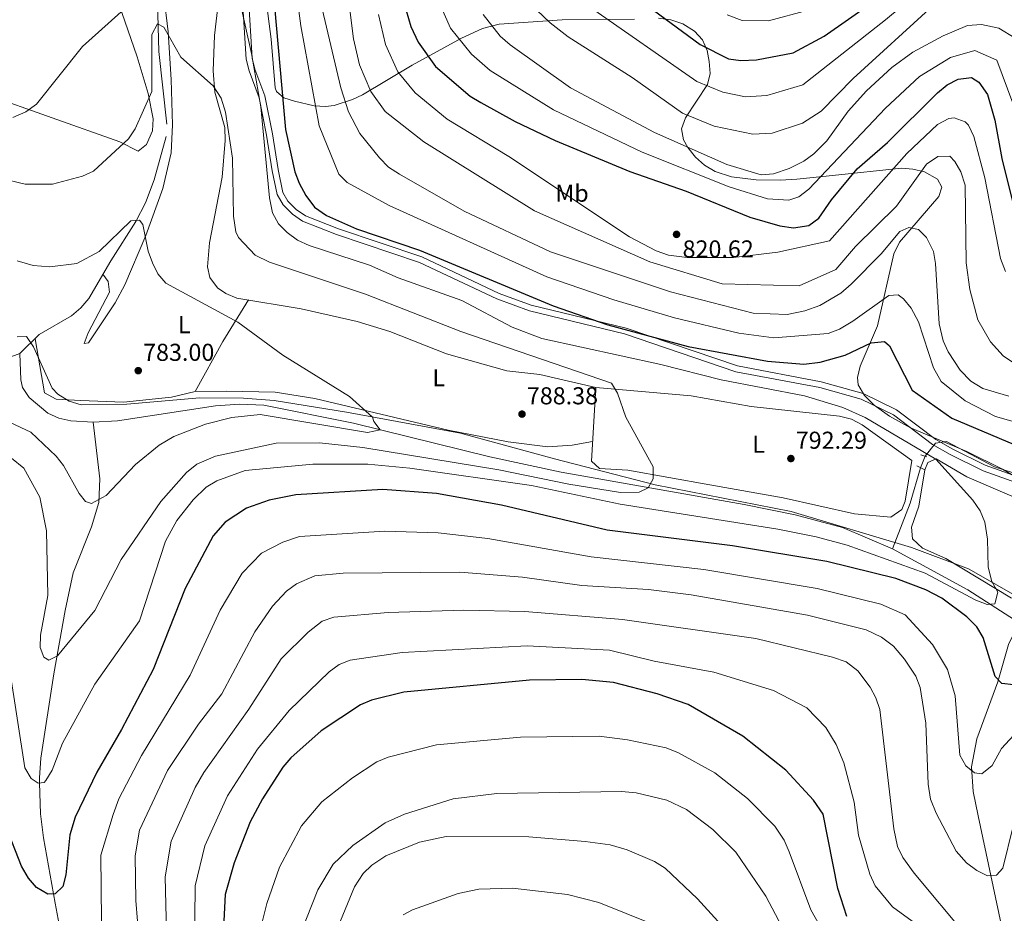
# Model space of a CAD drawing. Extents: x 641335 to 648243, y 743972 to 748742.
# Drawn here: x 641707 to 642110, y 745368 to 745734 of the extents above; entities that cross this region are included whole.
import ezdxf
from ezdxf.enums import TextEntityAlignment as Align

# ---------------------------------------------------------------- set-up
doc = ezdxf.new("R2010")
doc.units = 0
doc.header["$MEASUREMENT"] = 0
for name, pattern in [('DGN Style 2', [79.37556, 47.625336, -31.750224]), ('DGN Style 3', [111.12578400000001, 79.37556000000001, -31.750224]), ('DGN Style 5', [55.562892, 23.812668, -31.750224])]:
    doc.linetypes.add(name, pattern=pattern)
for name, color, linetype in [('Nivel 11', 7, 'Continuous'), ('Nivel 21', 7, 'Continuous'), ('Nivel 22', 7, 'Continuous'), ('Nivel 35', 7, 'Continuous'), ('Nivel 36', 7, 'Continuous'), ('Nivel 37', 7, 'Continuous'), ('Nivel 4', 7, 'Continuous'), ('Nivel 41', 7, 'Continuous'), ('Nivel 5', 7, 'Continuous'), ('Nivel 57', 7, 'Continuous'), ('Nivel 7', 7, 'Continuous')]:
    doc.layers.add(name, color=color, linetype=linetype)
doc.styles.add('Style-arial', font='arial.shx', dxfattribs={"bigfont": 'arialbig.shx'})
doc.styles.add('Style-arialn', font='arialn.shx', dxfattribs={"bigfont": 'arialnbig.shx'})

# ---------------------------------------------------------------- blocks, each defined once
blk = doc.blocks.new('5PATER_1')
at = {"layer": 'Nivel 7', "linetype": 'Continuous', "lineweight": 0}
h = blk.add_hatch(color=53, dxfattribs=at)
edge = h.paths.add_edge_path()
edge.add_ellipse((0, 0), major_axis=(-1.095731442945027, -1.110710700472634), ratio=0.9994222409660316, start_angle=0, end_angle=360)

msp = doc.modelspace()

# ---------------------------------------------------------------- linework, layer by layer
at = {"layer": 'Nivel 11', "color": 142, "linetype": 'DGN Style 3', "lineweight": 13, "extrusion": (-0.1112643802555277, 0.01651305996693552, 0.9936536401266197), "elevation": -58339.84325603004, "flags": 128}
msp.add_lwpolyline([(-831732.3048770251, 522422.1652281142), (-831717.3872743356, 522420.1293663792), (-831697.850808623, 522415.6131316135)], dxfattribs=at)
at = {"layer": 'Nivel 11', "color": 142, "linetype": 'DGN Style 3', "lineweight": 13, "extrusion": (-0.07127438526898872, 0.003908092107679254, 0.9974490908415354), "elevation": -42057.89878968724, "flags": 128}
msp.add_lwpolyline([(-779524.0075648872, 598863.7923870664), (-779536.34118976, 598842.0220246785), (-779551.4811339369, 598810.1089709338)], dxfattribs=at)
at = {"layer": 'Nivel 11', "color": 142, "linetype": 'DGN Style 3', "lineweight": 13}
for points in [[(641770.321, 745770.463, 793.511), (641770.534, 745767.382, 793.455), (641767.254, 745756.118, 792.552), (641764.52, 745746.6640000001, 790.849), (641763.581, 745740.969, 790.644), (641764.122, 745720.585, 790.47), (641767.44, 745690.8200000001, 788.561)], [(642456.1000000001, 745770.1359999999, 863.422), (642425.03, 745761.622, 854.412), (642401.054, 745750.818, 846.578), (642357.4450000001, 745732.702, 835.4730000000001), (642341.504, 745724.8770000001, 831.904), (642319.565, 745712.7990000001, 827.5360000000001), (642298.2609999999, 745700.193, 824.2710000000001), (642285.1270000001, 745691.538, 821.825), (642273.608, 745682.264, 819.234), (642265.368, 745673.7209999999, 817.266), (642237.808, 745638.6640000001, 811.195), (642203.6200000001, 745598.5, 806.665), (642181.2960000001, 745577.898, 803.445), (642154.6950000001, 745557.9750000001, 800.897), (642144.29, 745548.2490000001, 798.931), (642139.494, 745546.038, 798.428), (642134.537, 745545.0970000001, 797.927), (642126.5989999999, 745545.3330000001, 797.126), (642116.909, 745547.0700000001, 796.124), (642106.1780000001, 745550.5, 795.02), (642086.5220000001, 745560.8999999999, 794.198), (642082.017, 745560.226, 793.9970000000001), (642077.7990000001, 745554.8470000001, 794.017)], [(641767.175, 745685.7609999999, 787.999), (641762.1669999999, 745668.071, 787.136), (641758.712, 745658.712, 786.45), (641754.7010000001, 745651.0260000001, 785.6320000000001), (641744.432, 745634.9410000001, 782.763), (641735.398, 745619.477, 781.64), (641732.2209999999, 745615.649, 781.467), (641728.3840000001, 745612.385, 781.313), (641715.179, 745604.6669999999, 780.557), (641707.2309999999, 745596.923, 779.694)], [(641707.2309999999, 745596.923, 779.694), (641702.47, 745595.1799999999, 779.45), (641690.8600000001, 745593.854, 779.249), (641683.2209999999, 745594.0719999999, 779.213), (641673.44, 745595.8160000001, 778.9110000000001), (641668.798, 745597.906, 778.772), (641664.6059999999, 745600.9380000001, 778.681), (641655.7420000001, 745610.929, 778.451), (641652.3670000001, 745616.4950000001, 778.1700000000001), (641647.868, 745619.102, 777.873), (641642.993, 745620.084, 777.599), (641630.033, 745619.45, 777.581), (641625.132, 745620.0290000001, 777.53), (641618.074, 745623.6200000001, 777.027)], [(641737.247, 745568.8289999999, 781.5740000000001), (641728.031, 745569.352, 781.299), (641723.2420000001, 745570.4269999999, 781.135), (641718.7280000001, 745572.5120000001, 780.961), (641711.034, 745578.869, 780.8240000000001), (641708.274, 745583.0419999999, 780.855), (641707.595, 745586.155, 780.657), (641707.2309999999, 745596.923, 779.694)], [(642064.3840000001, 745517.017, 793.32), (642043.9809999999, 745525.726, 792.753), (642024.6470000001, 745530.844, 791.799), (642003.777, 745535.0630000001, 790.856), (641928.869, 745548.3530000001, 789.384), (641899.6140000001, 745554.6810000001, 787.211), (641843.814, 745568.432, 785.109), (641807.1599999999, 745575.7790000001, 783.541), (641797.287, 745576.2309999999, 783.23), (641787.3430000001, 745575.571, 782.94), (641747.2479999999, 745569.3729999999, 781.856), (641737.247, 745568.8289999999, 781.5740000000001)], [(641727.06, 745343.6359999999, 803.702), (641721.608, 745371.8049999999, 800.4300000000001), (641720.94, 745375.6159999999, 800), (641716.915, 745398.5590000001, 797.1850000000001), (641715.69, 745408.381, 796.075), (641715.28, 745421.0730000001, 795), (641715.213, 745423.1329999999, 794.869), (641715.8589999999, 745431.2039999999, 794.356), (641721.1740000001, 745465.7660000001, 792.139), (641725.781, 745491.74, 789.756), (641729.041, 745507.1680000001, 788.414), (641736.4820000001, 745525.909, 787.444), (641739.591, 745535.9839999999, 786.695), (641740.0260000001, 745545.6200000001, 784.087), (641737.247, 745568.8289999999, 781.5740000000001)], [(642046.8400000001, 745090.31, 863.904), (642049.202, 745141.0619999999, 851.567), (642050.5830000001, 745173.088, 845.081), (642054.608, 745202.9240000001, 839.5070000000001), (642061.0020000001, 745240.631, 829.783), (642067.176, 745259.2490000001, 826.272), (642079.142, 745284.976, 822.441), (642084.247, 745293.4310000001, 821.568), (642096.4450000001, 745309.054, 820.513), (642102.0860000001, 745317.476, 819.649), (642108.132, 745329.7990000001, 817.647), (642111.341, 745339.3330000001, 815.8340000000001), (642112.05, 745344.1370000001, 814.963), (642111.6270000001, 745350.909, 813.8960000000001), (642099.5320000001, 745407.548, 806.051), (642097.5149999999, 745417.587, 805.349), (642096.744, 745427.6089999999, 804.73), (642099.0190000001, 745439.166, 803.472), (642107.5160000001, 745462.5320000001, 800.378), (642111.9299999999, 745477.7620000001, 798.212), (642116.3459999999, 745486.6529999999, 797.152)]]:
    msp.add_polyline3d(points, dxfattribs=at)
at = {"layer": 'Nivel 21', "color": 1, "linetype": 'DGN Style 2', "lineweight": 0, "extrusion": (0.007106702552558485, -0.002514766796886949, 0.9999715849596861), "elevation": 3482.219495670891, "flags": 128}
msp.add_lwpolyline([(642054.1531682352, 745566.5944746668), (642056.6542472118, 745565.7094718681)], dxfattribs=at)
at = {"layer": 'Nivel 21', "color": 1, "linetype": 'DGN Style 2', "lineweight": 0, "elevation": 793.7760000000001, "flags": 128}
msp.add_lwpolyline([(642074.415, 745550.902), (642077.348, 745549.429)], dxfattribs=at)
at = {"layer": 'Nivel 21', "color": 7, "linetype": 'Continuous', "lineweight": 0}
msp.add_polyline3d([(641797.7760000001, 745750.1359999999, 796.027), (641799.9169999999, 745717.4920000001, 793.616), (641801.0349999999, 745712.683, 793.774), (641805.1710000001, 745701.723, 795.22), (641808.212, 745686.402, 795.601), (641810.5190000001, 745671.7919999999, 797.2860000000001), (641812.5560000001, 745662.0689999999, 797.081), (641815.004, 745657.7960000001, 797.046), (641818.777, 745654.007, 797.263), (641822.9680000001, 745651.189, 797.581), (641836.8929999999, 745645.7450000001, 798.363), (641870.831, 745634.2660000001, 798.049), (641902.5050000001, 745619.3130000001, 797.803), (641915.8060000001, 745614.412, 797.755), (641954.6950000001, 745604.966, 798.585), (642000.3200000001, 745589.4639999999, 796.9), (642034.7339999999, 745583.0090000001, 796.445), (642051.6000000001, 745578.2420000001, 796.04), (642064.835, 745571.7720000001, 795.681), (642080.807, 745559.726, 795.494), (642088.0190000001, 745555.53, 795.54), (642101.4979999999, 745548.96, 795.846), (642118.7339999999, 745542.7660000001, 796.364), (642128.666, 745541.223, 796.72)], dxfattribs=at)
at = {"layer": 'Nivel 21', "color": 7, "linetype": 'DGN Style 3', "lineweight": 0}
msp.add_polyline3d([(641800.246, 745750.382, 796.342), (641802.379, 745717.851, 793.946), (641803.398, 745713.4310000001, 794.147), (641807.55, 745702.432, 795.589), (641810.646, 745686.8589999999, 795.941), (641812.952, 745672.2550000001, 797.6270000000001), (641814.896, 745662.952, 797.47), (641816.9750000001, 745659.3090000001, 797.481), (641820.3330000001, 745655.929, 797.707), (641824.094, 745653.3940000001, 798.016), (641837.7280000001, 745648.064, 798.7810000000001), (641871.7579999999, 745636.5530000001, 798.4730000000001), (641903.4610000001, 745621.5860000001, 798.2280000000001), (641916.5220000001, 745616.7760000001, 798.166), (641955.3870000001, 745607.3360000001, 798.994), (642000.9569999999, 745591.854, 797.3050000000001), (642035.3049999999, 745585.412, 796.845), (642052.4920000001, 745580.5490000001, 796.463), (642066.1340000001, 745573.875, 796.1220000000001), (642082.172, 745561.7790000001, 795.9350000000001), (642089.1740000001, 745557.706, 795.974), (642102.4480000001, 745551.237, 796.2710000000001), (642119.334, 745545.1710000001, 796.767)], dxfattribs=at)
at = {"layer": 'Nivel 22', "color": 142, "linetype": 'DGN Style 5', "lineweight": 0, "extrusion": (0.002970629126283539, 0.007290980719438732, 0.9999690080011194), "elevation": 8137.193417636547, "flags": 128}
msp.add_lwpolyline([(642072.6069985367, 745515.3343441437), (642070.6898881674, 745510.6292190836)], dxfattribs=at)
at = {"layer": 'Nivel 35', "color": 92, "linetype": 'DGN Style 3', "lineweight": 0}
for points in [[(641958.7890000001, 745733.939, 850.395), (641929.2420000001, 745733.6130000001, 842.597), (641903.4099999999, 745731.844, 834.063), (641896.665, 745730.0109999999, 831.748), (641887.979, 745726.156, 828.814), (641867.8430000001, 745714.9809999999, 822.219), (641847.443, 745702.9450000001, 816.684), (641843.4310000001, 745700.932, 814.457), (641835.838, 745698.5630000001, 807.7040000000001), (641832.3489999999, 745698.122, 805.431), (641827.665, 745698.3659999999, 804.711), (641819.6170000001, 745700.277, 804.307), (641815.263, 745701.699, 801.176), (641812.2280000001, 745704.2660000001, 797.908), (641811.771, 745705.7150000001, 797.587), (641810.0819999999, 745725.631, 798.337), (641805.9210000001, 745758.682, 800.837)], [(641978.112, 745688.899, 839.029), (641979.72, 745693.4299999999, 840.157), (641988.7010000001, 745707.095, 843.5260000000001), (641989.744, 745711.612, 844.663), (641989.4040000001, 745716.5630000001, 846.362), (641988.6440000001, 745721.1000000001, 848.451), (641986.666, 745725.46, 850.428), (641983.449, 745728.8970000001, 851.567), (641978.5830000001, 745731.9369999999, 852.183), (641973.652, 745733.591, 852.301), (641968.689, 745734.2280000001, 851.995)], [(642130.8640000001, 745536.673, 799.03), (642109.4809999999, 745549.619, 797.924), (642094.814, 745556.76, 797.207), (642071.831, 745566.523, 796.097), (642063.203, 745571.277, 795.743), (642056.9439999999, 745575.855, 795.642), (642052.994, 745579.747, 796.0260000000001), (642050.4450000001, 745584.122, 796.89), (642050.1130000001, 745587.1470000001, 797.5070000000001), (642051.227, 745591.6980000001, 798.379), (642058.3389999999, 745608.2760000001, 801.84), (642065.0149999999, 745637.767, 809.984), (642067.3030000001, 745642.5530000001, 811.015), (642083.4280000001, 745661.2380000001, 814.205), (642084.652, 745665.1140000001, 815.073), (642082.9340000001, 745668.4010000001, 816.092), (642077.4820000001, 745671.283, 817.6), (642072.8289999999, 745672.4880000001, 818.956), (642068.065, 745672.8999999999, 820.394), (642039.878, 745669.8970000001, 828.506), (642025.2860000001, 745668.385, 831.5690000000001), (642018.631, 745667.98, 832.279), (642008.6229999999, 745668.02, 831.755), (641998.5830000001, 745669.3260000001, 831.898), (641991.831, 745671.514, 833.4250000000001), (641987.5560000001, 745674.084, 834.6220000000001), (641983.825, 745677.378, 835.8340000000001), (641980.709, 745681.2690000001, 837.034), (641978.8659999999, 745684.4110000001, 837.8870000000001), (641978.112, 745688.899, 839.029)], [(641706.0930000001, 745603.75, 781.008), (641709.9950000001, 745603.8659999999, 781.359), (641712.854, 745599.702, 781.312), (641720.412, 745582.7209999999, 780.816), (641722.71, 745580.2849999999, 780.878), (641727.385, 745577.385, 781.096), (641732.256, 745575.99, 781.364), (641751.0460000001, 745576.263, 782.3530000000001), (641780.9310000001, 745578.7919999999, 783.681), (641798.79, 745578.7010000001, 784.241), (641811.342, 745577.6950000001, 784.569), (641840.9750000001, 745572.962, 785.088), (641887.615, 745564.354, 787.8820000000001), (641926.1300000001, 745553.7579999999, 790.168), (641967.27, 745543.2080000001, 790.224), (642023.0190000001, 745532.189, 793.495), (642072.247, 745517.558, 794.85), (642095.5700000001, 745508.753, 796.399), (642113.916, 745498.2139999999, 797.313)]]:
    msp.add_polyline3d(points, dxfattribs=at)
at = {"layer": 'Nivel 36', "color": 92, "linetype": 'Continuous', "lineweight": 0, "extrusion": (0.5117430551423577, -0.3454320645930195, 0.7866357061973286), "elevation": 71493.63115569629, "flags": 128}
msp.add_lwpolyline([(977076.1652889717, -89817.3983830018), (977056.1916794241, -89818.52080031927), (977032.8615313978, -89821.11547931307)], dxfattribs=at)
at = {"layer": 'Nivel 36', "color": 92, "linetype": 'Continuous', "lineweight": 0}
for points in [[(641633.483, 745756.1229999999, 805.535), (641635.6130000001, 745770.415, 808.7), (641639.46, 745773.469, 808.496), (641655.193, 745781.044, 808.66), (641661.8870000001, 745788.788, 809.125), (641663.3700000001, 745789.5530000001, 809.101), (641668.2660000001, 745789.435, 808.381), (641730.858, 745760.916, 798.796), (641739.625, 745756.088, 797.764), (641742.8489999999, 745751.9950000001, 796.866), (641748.9070000001, 745736.638, 793.803), (641755.29, 745718.442, 790.9540000000001), (641759.7450000001, 745703.463, 789.885), (641761.7280000001, 745693.081, 788.5), (641761.558, 745688.104, 788.909), (641759.104, 745682.487, 789.187), (641755.588, 745679.868, 789.4830000000001), (641748.169, 745683.6070000001, 790.486), (641692.5819999999, 745703.229, 796.163), (641672.6229999999, 745712.355, 798.51), (641667.702, 745712.8030000001, 798.183), (641661.6840000001, 745711.3870000001, 797.266), (641659.1240000001, 745709.5630000001, 797.006), (641650.868, 745711.605, 798.33)], [(641942.986, 745583.0179999999, 789.243), (641920.0349999999, 745588.368, 788.6610000000001), (641906.551, 745589.8489999999, 787.4970000000001), (641881.9199999999, 745596.783, 786.674), (641858.672, 745606.02, 786.296), (641845.246, 745610.044, 785.968), (641822.4010000001, 745615.2520000001, 785.32), (641796.0930000001, 745619.6470000001, 784.466), (641791.514, 745621.513, 784.466), (641788.1939999999, 745623.8470000001, 784.529), (641784.976, 745628.0700000001, 784.843), (641784.0719999999, 745632.3910000001, 785.331), (641784.9210000001, 745642.22, 787.0360000000001), (641790.0760000001, 745669.155, 788.159), (641791.263, 745684.148, 788.431), (641791.132, 745689.534, 788.581), (641787.067, 745703.9380000001, 790.157), (641786.342, 745712.6640000001, 790.616), (641786.851, 745727.185, 791.148), (641790.436, 745757.7860000001, 792.4200000000001)], [(641766.0989999999, 745743.602, 790.888), (641767.8859999999, 745728.7309999999, 790.0550000000001), (641769.1089999999, 745709.122, 789.865), (641769.7479999999, 745690.6229999999, 788.751), (641769.118, 745679.078, 787.811), (641765.7, 745664.4650000001, 786.767), (641758.764, 745645.253, 785.341), (641750.2069999999, 745625.1200000001, 784.3480000000001), (641746.297, 745617.736, 783.927), (641735.331, 745601.381, 781.54), (641733.551, 745601.013, 781.4200000000001), (641735.2490000001, 745605.3630000001, 781.634), (641743.871, 745622.007, 782.605), (641743.358, 745626.399, 782.583), (641741.1799999999, 745629.375, 782.3580000000001)], [(641713.462, 745602.9950000001, 780.37), (641717.3459999999, 745580.7860000001, 781.54), (641722.1130000001, 745578.2520000001, 781.546), (641732.054, 745577.662, 781.0790000000001), (641749.5930000001, 745577.0789999999, 781.8050000000001), (641769.3119999999, 745579.065, 782.8240000000001), (641778.967, 745581.337, 782.322), (641791.784, 745581.4909999999, 782.443), (641811.713, 745581.1359999999, 784.1850000000001), (641827.9550000001, 745578.533, 784.98), (641882.523, 745565.592, 787.477), (641907.0660000001, 745560.756, 788.246), (641923.3230000001, 745558.7650000001, 788.582), (641933.3470000001, 745559.378, 788.698), (641941.676, 745560.9780000001, 789.125)], [(641942.986, 745583.0179999999, 789.243), (641982.01, 745579.676, 790.708), (642006.619, 745575.2139999999, 791.028), (642042.764, 745571.244, 793.359), (642047.602, 745570.014, 793.533), (642051.9709999999, 745567.7550000001, 793.6560000000001), (642072.415, 745553.119, 794.117), (642069.6429999999, 745536.494, 793.51), (642068.3060000001, 745532.9950000001, 793.4350000000001), (642063.798, 745529.9580000001, 793.275), (642048.912, 745531.337, 792.893), (642019.6300000001, 745537.807, 791.966), (641989.7069999999, 745543.1140000001, 789.894), (641956.156, 745549.233, 789.203), (641944.466, 745549.7990000001, 789.1220000000001), (641941.1950000001, 745552.878, 789.082), (641942.986, 745583.0179999999, 789.243)], [(642072.619, 745521.104, 793.796), (642072.2779999999, 745525.8430000001, 793.777), (642075.2050000001, 745534.4639999999, 793.756), (642077.6950000001, 745549.2930000001, 793.623), (642078.8870000001, 745552.294, 793.596), (642082.379, 745553.764, 793.577), (642094.926, 745546.378, 793.716), (642123.0959999999, 745534.246, 796.645)], [(642113.125, 745496.7309999999, 795.788), (642086.2620000001, 745513.0449999999, 794.177), (642076.71, 745517.2380000001, 793.8720000000001), (642072.619, 745521.104, 793.796)]]:
    msp.add_polyline3d(points, dxfattribs=at)
at = {"layer": 'Nivel 4', "color": 30, "linetype": 'Continuous', "lineweight": 30, "flags": 128}
for points, elevation in [([(641954.686, 745746.3659999999), (641985.7180000001, 745723.4739999999), (641997.342, 745717.612), (642002.308, 745716.8859999999), (642008.801, 745717.2139999999), (642023.726, 745720.077), (642036.5220000001, 745726.892), (642056.4369999999, 745740.8090000001)], 850), ([(641811.415, 745739.0959999999), (641816.0020000001, 745688.6259999999), (641819.814, 745671.3910000001), (641821.524, 745666.696), (641824.2309999999, 745661.5989999999), (641827.878, 745656.837), (641832.7220000001, 745653.4610000001), (641844.997, 745647.95), (641870.7760000001, 745639.2409999999), (641925.568, 745616.4580000001), (641947.9199999999, 745608.646), (641980.828, 745599.8400000001), (642013.28, 745593.7919999999), (642028.1030000001, 745592.612), (642034.771, 745593.4550000001), (642045.0220000001, 745596.2), (642055.716, 745601.335), (642061.206, 745601.8189999999), (642063.237, 745600.145), (642072.5320000001, 745581.9180000001), (642088.764, 745570.46), (642123.936, 745555.544)], 800), ([(641865.337, 745737.4410000001), (641867.3230000001, 745730.8300000001), (641870.288, 745724.496), (641877.3230000001, 745714.513), (641891.6270000001, 745702.3500000001), (641895.8729999999, 745699.7110000001), (641909.96, 745691.9739999999), (641926.308, 745684.217), (641956.9650000001, 745671.46), (641979.9610000001, 745663.46), (642006.068, 745652.7320000001), (642018.2590000001, 745649.1769999999), (642023.908, 745648.3999999999), (642030.192, 745649.4180000001), (642034.2960000001, 745652.344), (642039.423, 745659.8489999999), (642049.963, 745672.587), (642062.4199999999, 745683.308), (642082.814, 745703.7390000001), (642086.878, 745706.97), (642091.327, 745709.2520000001), (642096.7820000001, 745710.0290000001), (642099.8, 745708.1089999999), (642103.287, 745703.0860000001), (642106.3840000001, 745692.568), (642109.2220000001, 745676.7949999999), (642114.27, 745656.4310000001)], 825), ([(642114.01, 745461.2239999999), (642109.206, 745461.8330000001), (642106.5349999999, 745464.682), (642101.578, 745480.656), (642099.0090000001, 745484.9439999999), (642094.8910000001, 745489.041), (642084.611, 745496.744), (642078.051, 745500.2010000001), (642065.7649999999, 745504.75), (642037.5320000001, 745511.7250000001), (641998.936, 745518.1499999999), (641947.6030000001, 745524.548), (641904.379, 745534.8640000001), (641877.8400000001, 745539.6810000001), (641855.8489999999, 745541.1939999999), (641820.212, 745539.0700000001), (641809.247, 745536.8900000001), (641799.953, 745533.567), (641791.27, 745527.814), (641786.402, 745522.2479999999), (641774.871, 745500.7080000001), (641761.7890000001, 745467.4950000001), (641748.8430000001, 745442.9169999999), (641738.675, 745425.557), (641729.885, 745407.121), (641727.709, 745399.8060000001), (641726.1100000001, 745383.4920000001), (641724.821, 745378.669), (641721.615, 745375.6400000001), (641718.7280000001, 745375.5360000001), (641714.0719999999, 745378.274), (641710.763, 745382.027), (641707.879, 745386.946), (641701.5179999999, 745403.3910000001)], 800), ([(642045.771, 745366.4029999999), (642042.077, 745377.906), (642036.0349999999, 745408.2550000001), (642032.1300000001, 745414.064), (642020.7660000001, 745426.297), (642003.206, 745440.19), (641980.801, 745453.2490000001), (641968.1340000001, 745457.615), (641950.2919999999, 745462.156), (641937.3130000001, 745463.4820000001), (641915.791, 745463.139), (641864.3589999999, 745458.2350000001), (641851.1950000001, 745455.0390000001), (641846.628, 745453.0050000001), (641830.6140000001, 745442.4680000001), (641818.1499999999, 745431.388), (641814.929, 745427.564), (641806.4880000001, 745414.5800000001), (641801.4709999999, 745405.1440000001), (641794.9880000001, 745388.426), (641791.233, 745375.369), (641790.0490000001, 745350.916)], 825)]:
    msp.add_lwpolyline(points, dxfattribs=dict(at, elevation=elevation))
at = {"layer": 'Nivel 5', "color": 30, "linetype": 'Continuous', "lineweight": 0, "flags": 128}
for points, elevation in [([(641839.0730000001, 745763.942), (641843.8470000001, 745725.8090000001), (641846.2380000001, 745715.1359999999), (641850.8389999999, 745704.2749999999), (641856.756, 745696.004), (641872.5719999999, 745683.584), (641917.9569999999, 745655.396), (641965.067, 745634.496), (641994.767, 745625.496), (642026.267, 745624.5959999999), (642041.3, 745631.301), (642049.342, 745640.74), (642066.0830000001, 745657.344), (642078.341, 745674.5220000001), (642083, 745677.662), (642087.933, 745677.773), (642090, 745675.6410000001), (642092.4890000001, 745671.308), (642094.1510000001, 745665.825), (642094.5419999999, 745634.0419999999), (642096.0700000001, 745623.2110000001), (642099.388, 745610.743), (642104.5889999999, 745601.737), (642109.7820000001, 745596.0549999999), (642114.04, 745593.0700000001)], 815), ([(641819.142, 745754.8489999999), (641822.2150000001, 745731.193), (641829.7990000001, 745690.2409999999), (641837.8530000001, 745670.3389999999), (641841.1640000001, 745666.9639999999), (641858.4380000001, 745657.601), (641922.97, 745628.341), (641950.389, 745618.885), (641975.2050000001, 745611.4920000001), (642001.507, 745605.236), (642015.879, 745603.422), (642038.1440000001, 745605.182), (642042.807, 745606.9610000001), (642048.182, 745610.244), (642062.8870000001, 745620.663), (642066.753, 745621.0220000001), (642069.0050000001, 745619.3910000001), (642072.1240000001, 745615.47), (642075.0830000001, 745609.8759999999), (642081.189, 745591.108), (642084.3430000001, 745585.5390000001), (642094.2620000001, 745577.53), (642106.639, 745571.104), (642120.1270000001, 745567.27)], 805), ([(641940.7820000001, 745738.69), (641984.3260000001, 745708.283), (641994.9680000001, 745703.98), (642004.2749999999, 745702.087), (642012.9480000001, 745702.6170000001), (642027.7490000001, 745707.0419999999), (642061.6259999999, 745733.6229999999), (642085.5590000001, 745753.6740000001)], 845), ([(641910.595, 745745.56), (641924.311, 745732.308), (641931.675, 745726.683), (641957.875, 745710.013), (641978.4709999999, 745695.345), (641991.3999999999, 745689.9880000001), (642007.2180000001, 745686.75), (642015.176, 745687.1669999999), (642027.5819999999, 745691.24), (642035.223, 745696.1370000001), (642048.3400000001, 745709.5970000001), (642080.9709999999, 745739.341)], 840), ([(641796.8400000001, 745743.145), (641802.0079999999, 745719.811), (641805.8300000001, 745697.9210000001), (641809.3640000001, 745660.6599999999), (641810.6810000001, 745654.5009999999), (641813.085, 745650.1170000001), (641816.6950000001, 745646.4539999999), (641820.8729999999, 745643.416), (641825.6229999999, 745641.2110000001), (641850.3659999999, 745633.094), (641862.0970000001, 745627.882), (641888.1270000001, 745618.6359999999), (641908.808, 745607.7180000001), (641920.916, 745603.0260000001), (641969.6259999999, 745592.409), (641994.321, 745586.166), (642028.4199999999, 745579.6159999999), (642044.0789999999, 745574.898), (642053.3260000001, 745570.709), (642082.21, 745553.7110000001), (642097.3160000001, 745536.905), (642100.2720000001, 745532.5160000001), (642102.308, 745527.9340000001), (642103.3940000001, 745520.9450000001), (642103.6100000001, 745509.476), (642105.044, 745503.5190000001), (642107.557, 745499.163), (642106.3840000001, 745494.4909999999), (642103.2, 745494.142), (642098.5249999999, 745495.912), (642077.8219999999, 745506.9950000001), (642045.8640000001, 745518.4610000001), (642033.267, 745521.8319999999), (642017.4909999999, 745525.004), (641952.9210000001, 745535.288), (641916.6300000001, 745542.8970000001), (641866.9310000001, 745549.9880000001), (641849.713, 745551.594), (641827.1640000001, 745551.6130000001), (641799.4979999999, 745549.0530000001), (641787.9169999999, 745544.868), (641783.4510000001, 745542.271), (641778.1329999999, 745537.0290000001), (641771.5050000001, 745528.531), (641766.8940000001, 745520.087), (641756.1370000001, 745487.5349999999), (641737.97, 745461.47), (641724.713, 745437.3759999999), (641720.406, 745426.317), (641717.8840000001, 745422.041), (641717.1130000001, 745421.2520000001), (641714.689, 745421.0150000001), (641711.852, 745422.8570000001), (641709.307, 745427.216), (641702.9639999999, 745467.9820000001)], 795), ([(641878.2660000001, 745742.1300000001), (641883.5519999999, 745730.131), (641892.0419999999, 745719.534), (641899.814, 745712.824), (641925.733, 745696.7450000001), (641961.98, 745679.4469999999), (641997.5800000001, 745665.2509999999), (642013.2919999999, 745660.314), (642021.9569999999, 745659.7150000001), (642026.139, 745661.095)], 830), ([(641704.287, 745693.658), (641709.6059999999, 745695.9580000001), (641714.0989999999, 745699.034), (641732.9110000001, 745722.7039999999), (641751.2590000001, 745739.2250000001)], 795), ([(641830.9720000001, 745738.119), (641838.5530000001, 745705.7390000001), (641841.7309999999, 745695.9169999999), (641846.416, 745687.0179999999), (641854.4510000001, 745677.092), (641858.193, 745673.315), (641862.592, 745670.368), (641889.0900000001, 745655.287), (641924.3899999999, 745638.588), (641973.5519999999, 745622.246), (642007.4040000001, 745613.524), (642021.315, 745612.932), (642028.496, 745614.385), (642034.6599999999, 745616.665), (642043.291, 745621.7220000001), (642047.5560000001, 745625.3840000001), (642059.8200000001, 745637.729), (642067.4450000001, 745646.852), (642071.1710000001, 745648.574), (642075.075, 745647.77), (642078.3360000001, 745644.389), (642081.2110000001, 745638.6950000001), (642082.1130000001, 745633.767), (642083.604, 745609.1200000001), (642085.2339999999, 745602.183), (642087.226, 745597.601), (642092.1980000001, 745590.091), (642096.56, 745585.5630000001), (642101.398, 745582.6669999999), (642112.0190000001, 745579.4780000001)], 810), ([(641996.7320000001, 745735.6780000001), (642002.9510000001, 745733.375), (642013.6769999999, 745733.1910000001), (642029.9809999999, 745737.5460000001)], 855), ([(641854.068, 745735.807), (641856.9450000001, 745723.51), (641862.003, 745712.341), (641868.979, 745703.7350000001), (641882.0989999999, 745692.967), (641907.453, 745677.5660000001), (641956.7380000001, 745644.6950000001), (641967.6710000001, 745638.946), (641972.717, 745637.2660000001), (641980.4169999999, 745636.2860000001), (641999.415, 745636.3130000001), (642017.4890000001, 745638.456), (642038.608, 745643.111), (642070.3800000001, 745678.915), (642082.9070000001, 745690.7), (642087.479, 745693.1510000001), (642089.6300000001, 745693.5120000001), (642094.2150000001, 745691.815), (642095.6100000001, 745690.429), (642097.713, 745685.835), (642102.288, 745668.8829999999), (642108.6259999999, 745635.858), (642110.7409999999, 745630.469)], 820), ([(641896.8160000001, 745735.767), (641903.8870000001, 745726.8940000001), (641908.0009999999, 745723.2990000001), (641932.6089999999, 745705.7320000001), (641966.996, 745687.435), (641996.5930000001, 745674.365), (642010.72, 745670.128), (642015.6880000001, 745670.537), (642022.0860000001, 745672.773), (642028.149, 745675.7280000001), (642032.196, 745678.6669999999), (642037.6170000001, 745684.102), (642046.3559999999, 745696.206), (642053.7380000001, 745704.587), (642064.2409999999, 745714.0700000001), (642072.7050000001, 745720.3319999999)], 835), ([(641698.9650000001, 745668.783), (641709.352, 745666.2479999999), (641720.55, 745666.2890000001), (641732.814, 745669.5519999999), (641737.3700000001, 745671.658), (641751.6610000001, 745684.8640000001), (641754.4890000001, 745688.9890000001), (641761.1969999999, 745704.287), (641761.2450000001, 745727.6200000001), (641763.507, 745731.9070000001), (641766.176, 745730.5830000001), (641773.0989999999, 745718.348), (641786.405, 745706.544), (641789.649, 745701.4950000001), (641791.358, 745695.7949999999), (641794.331, 745676.983), (641794.744, 745653.192), (641795.6910000001, 745646.7650000001), (641796.7490000001, 745644.46), (641803.592, 745637.24), (641809.354, 745634.3999999999), (641848.659, 745621.2720000001), (641887.791, 745605.915), (641949.3859999999, 745584.8589999999), (641951.889, 745580.665), (641955.2760000001, 745570.935), (641966.409, 745550.5109999999), (641966.4820000001, 745545.6570000001), (641964.4909999999, 745541.976), (641960.747, 745540.1939999999), (641953.0860000001, 745539.9979999999), (641931.9720000001, 745543.4180000001), (641903.2960000001, 745549.2930000001), (641847.672, 745558.436), (641829.8189999999, 745560.3999999999), (641812.2080000001, 745560.1939999999), (641787.2579999999, 745554.932), (641779.642, 745551.585), (641775.4029999999, 745548.24), (641764.943, 745536.368), (641748.7550000001, 745512.581), (641737.898, 745491.649), (641722.6669999999, 745473.135), (641719.0830000001, 745471.3559999999), (641717.037, 745472.629), (641715.533, 745476.578), (641715.71, 745481.581), (641718.642, 745497.8300000001), (641718.1840000001, 745524.334), (641715.3459999999, 745538.1240000001), (641708.8430000001, 745549.935), (641703.74, 745554.051)], 790), ([(642072.7050000001, 745720.3319999999), (642085.1699999999, 745727.0460000001), (642095.1680000001, 745731.2250000001), (642100.8770000001, 745731.7209999999), (642107.9750000001, 745730.186), (642114.615, 745726.047)], 835), ([(642026.139, 745661.095), (642030.2309999999, 745664.2180000001), (642061.611, 745697.486), (642075.537, 745710.3910000001), (642088.2479999999, 745718.149), (642098.1680000001, 745721.061), (642107.2069999999, 745717.078), (642113.665, 745699.5150000001)], 830), ([(641706.1499999999, 745634.902), (641712.709, 745633.057), (641719.4739999999, 745632.3770000001), (641730.506, 745633.848), (641739.629, 745638.663), (641752.611, 745651.2749999999), (641756.1370000001, 745651.5689999999), (641757.548, 745649.8049999999), (641759.7609999999, 745638.824), (641761.5320000001, 745634.148), (641763.673, 745629.5349999999), (641766.923, 745625.7239999999), (641796.459, 745609.8260000001), (641814.932, 745596.3060000001), (641842.2309999999, 745579.406), (641851.547, 745570.841), (641852.1470000001, 745569.041), (641854.747, 745565.6410000001), (641849.547, 745564.6410000001), (641805.604, 745571.949), (641793.9680000001, 745570.679), (641783.2339999999, 745568.074), (641770.1910000001, 745562.959), (641764.189, 745559.3500000001), (641754.5490000001, 745551.4820000001), (641742.534, 745538.814), (641736.608, 745535.558), (641734.088, 745536.382), (641731.4920000001, 745539.5530000001), (641725.139, 745551.0519999999), (641722.047, 745554.973), (641711.7320000001, 745564.672), (641696.74, 745571.6669999999)], 785), ([(642120.8319999999, 745447.8659999999), (642109.1070000001, 745435.1270000001), (642105.2, 745428.25), (642101.0800000001, 745424.777), (642097.963, 745425.2509999999), (642094.4510000001, 745428.027), (642092.0120000001, 745432.409), (642090.057, 745456.6880000001), (642086.899, 745467.5490000001), (642080.878, 745477.7590000001), (642069.619, 745489.9569999999), (642059.7139999999, 745494.2760000001), (642033.6259999999, 745500.7420000001), (641987.209, 745508.5190000001), (641941.121, 745513.652), (641898.726, 745521.1840000001), (641878.5249999999, 745523.47), (641856.5930000001, 745524.183), (641821.645, 745522.014), (641814.845, 745519.7250000001), (641806.0800000001, 745515.21), (641798.2479999999, 745507.0279999999), (641789.159, 745491.8260000001), (641776.8740000001, 745465.1710000001), (641757, 745432.3829999999), (641747.7679999999, 745414.587), (641745.4070000001, 745408.165), (641740.3940000001, 745391.452), (641740.821, 745351.1810000001)], 805), ([(642113.8630000001, 745403.324), (642109.6680000001, 745386.2080000001), (642106.9639999999, 745383.2779999999), (642103.3970000001, 745383.004), (642098.9110000001, 745385.2069999999), (642094.783, 745388.3670000001), (642090.5560000001, 745393.074), (642082.344, 745408.72), (642080.04, 745414.4099999999), (642079, 745420.619), (642078.0360000001, 745445.513), (642075.7690000001, 745460.104), (642073.9539999999, 745464.76), (642069.334, 745471.7220000001), (642064.919, 745477.092), (642059.9280000001, 745480.828), (642053.663, 745483.8030000001), (642029.72, 745489.76), (641982.088, 745498.087), (641964.524, 745500.2690000001), (641937.29, 745501.9539999999), (641912.946, 745505.3060000001), (641887.3360000001, 745507.426), (641839.575, 745507.024), (641827.9839999999, 745505.933), (641820.443, 745502.561), (641816.3770000001, 745499.6159999999), (641810.649, 745493.4340000001), (641803.4469999999, 745482.9439999999), (641789.872, 745457.547), (641780.389, 745445.196), (641767.686, 745426.165), (641756.233, 745401.7150000001), (641754.3999999999, 745391.2420000001), (641754.656, 745372.99), (641756.0719999999, 745356.0730000001)], 810), ([(642094.7609999999, 745358.4979999999), (642073.355, 745384.19), (642068.6370000001, 745390.5020000001), (642066.483, 745395.017), (642064.969, 745402.223), (642059.273, 745451.2069999999), (642057.663, 745455.9169999999), (642055.2479999999, 745460.3189999999), (642050.2790000001, 745466.9820000001), (642045.521, 745470.6089999999), (642039.942, 745472.551), (642008.473, 745480.2339999999), (641953.8899999999, 745488.0220000001), (641913.8940000001, 745491.25), (641888.97, 745491.8829999999), (641858.007, 745490.899), (641835.7209999999, 745488.9680000001), (641831.027, 745487.2849999999), (641825.2649999999, 745482.8670000001), (641814.24, 745471.855), (641801.003, 745451.283), (641782.5619999999, 745425.2990000001), (641778.9469999999, 745419.158), (641769.1510000001, 745397.2849999999), (641766.7239999999, 745382.6170000001), (641767.3970000001, 745354.354)], 815), ([(642083.577, 745356.443), (642064.3829999999, 745370.327), (642057.382, 745379.0009999999), (642055.1300000001, 745383.7039999999), (642050.524, 745399.6370000001), (642048.7180000001, 745413.2010000001), (642044.497, 745429.317), (642041.436, 745436.774), (642037.149, 745443.815), (642029.4310000001, 745451.8589999999), (642015.7949999999, 745458.996), (641991.254, 745466.408), (641966.8400000001, 745471.0050000001), (641948.6240000001, 745475.443), (641914.842, 745477.1939999999), (641863.6840000001, 745474.561), (641842.415, 745471.368), (641837.899, 745469.523), (641833.871, 745466.521), (641817.4950000001, 745450.8049999999), (641804.5460000001, 745434.9140000001), (641792.1599999999, 745415.8130000001), (641782.963, 745395.314), (641778.9780000001, 745378.993), (641778.723, 745352.635)], 820), ([(642043.3600000001, 745347.443), (642030.9650000001, 745369.0889999999), (642022.2080000001, 745392.855), (642020.1059999999, 745397.696), (642016.253, 745403.429), (642005.1000000001, 745414.6799999999), (641991.679, 745425.1950000001), (641976.845, 745433.402), (641971.737, 745435.4010000001), (641955.959, 745438.794), (641944.395, 745440.24), (641912.1399999999, 745439.8489999999), (641877.781, 745436.712), (641857.936, 745431.685), (641853.327, 745429.757), (641843.4140000001, 745423.2069999999), (641830.821, 745413.389), (641822.449, 745403.486), (641813.514, 745386.531), (641808.361, 745371.6570000001), (641804.0819999999, 745354.7820000001)], 830), ([(642020.459, 745359.6680000001), (642012.544, 745374.6869999999), (642000.3759999999, 745392.7949999999), (641990.885, 745401.9839999999), (641980.152, 745410.2010000001), (641972.047, 745413.969), (641959.5819999999, 745417.0179999999), (641953.476, 745417.507), (641902.47, 745416.7949999999), (641884.5689999999, 745414.558), (641864.6780000001, 745408.331), (641856.7110000001, 745404.7069999999), (641843.493, 745395.3910000001), (641835.4210000001, 745387.794), (641829.1740000001, 745377.2420000001), (641817.3160000001, 745347.317)], 835), ([(641999.902, 745356.8659999999), (641984.6529999999, 745373.683), (641971.405, 745386.121), (641967.02, 745388.939), (641955.781, 745393.7490000001), (641948.9110000001, 745395.716), (641938.6780000001, 745397.1410000001), (641915.5989999999, 745398.973), (641881.7409999999, 745399.1799999999), (641870.753, 745396.875), (641857.0560000001, 745391.2309999999), (641851.297, 745387.442), (641847.717, 745383.9480000001), (641844.2490000001, 745378.479), (641828.2080000001, 745339.7550000001)], 840), ([(641966.618, 745363.088), (641944.212, 745372.1680000001), (641931.3840000001, 745375.3640000001), (641908.9010000001, 745377.993), (641895.139, 745377.604), (641886.6869999999, 745375.8530000001), (641867.923, 745369.1270000001), (641864.156, 745367.115)], 845)]:
    msp.add_lwpolyline(points, dxfattribs=dict(at, elevation=elevation))
at = {"layer": 'Nivel 57', "color": 92, "linetype": 'DGN Style 3', "lineweight": 0}
for points in [[(641805.9210000001, 745758.682, 800.837), (641810.0819999999, 745725.631, 798.337), (641811.771, 745705.7150000001, 797.587), (641812.2280000001, 745704.2660000001, 797.908), (641815.263, 745701.699, 801.176), (641819.6170000001, 745700.277, 804.307), (641827.665, 745698.3659999999, 804.711), (641832.3489999999, 745698.122, 805.431), (641835.838, 745698.5630000001, 807.7040000000001), (641843.4310000001, 745700.932, 814.457), (641847.443, 745702.9450000001, 816.684), (641867.8430000001, 745714.9809999999, 822.219), (641887.979, 745726.156, 828.814), (641896.665, 745730.0109999999, 831.748), (641903.4099999999, 745731.844, 834.063), (641929.2420000001, 745733.6130000001, 842.597), (641958.7890000001, 745733.939, 850.395)], [(641968.689, 745734.2280000001, 851.995), (641973.652, 745733.591, 852.301), (641978.5830000001, 745731.9369999999, 852.183), (641983.449, 745728.8970000001, 851.567), (641986.666, 745725.46, 850.428), (641988.6440000001, 745721.1000000001, 848.451), (641989.4040000001, 745716.5630000001, 846.362), (641989.744, 745711.612, 844.663), (641988.7010000001, 745707.095, 843.5260000000001), (641979.72, 745693.4299999999, 840.157), (641978.112, 745688.899, 839.029), (641978.8659999999, 745684.4110000001, 837.8870000000001), (641980.709, 745681.2690000001, 837.034), (641983.825, 745677.378, 835.8340000000001), (641987.5560000001, 745674.084, 834.6220000000001), (641991.831, 745671.514, 833.4250000000001), (641998.5830000001, 745669.3260000001, 831.898), (642008.6229999999, 745668.02, 831.755), (642018.631, 745667.98, 832.279), (642025.2860000001, 745668.385, 831.5690000000001), (642039.878, 745669.8970000001, 828.506), (642068.065, 745672.8999999999, 820.394), (642072.8289999999, 745672.4880000001, 818.956), (642077.4820000001, 745671.283, 817.6), (642082.9340000001, 745668.4010000001, 816.092), (642084.652, 745665.1140000001, 815.073), (642083.4280000001, 745661.2380000001, 814.205), (642067.3030000001, 745642.5530000001, 811.015), (642065.0149999999, 745637.767, 809.984), (642058.3389999999, 745608.2760000001, 801.84), (642051.227, 745591.6980000001, 798.379), (642050.1130000001, 745587.1470000001, 797.5070000000001), (642050.4450000001, 745584.122, 796.89), (642052.994, 745579.747, 796.0260000000001), (642056.9439999999, 745575.855, 795.642), (642063.203, 745571.277, 795.743), (642071.831, 745566.523, 796.097), (642094.814, 745556.76, 797.207), (642109.4809999999, 745549.619, 797.924), (642130.8640000001, 745536.673, 799.03)], [(642113.916, 745498.2139999999, 797.313), (642095.5700000001, 745508.753, 796.399), (642072.247, 745517.558, 794.85), (642023.0190000001, 745532.189, 793.495), (641967.27, 745543.2080000001, 790.224), (641926.1300000001, 745553.7579999999, 790.168), (641887.615, 745564.354, 787.8820000000001), (641840.9750000001, 745572.962, 785.088), (641811.342, 745577.6950000001, 784.569), (641798.79, 745578.7010000001, 784.241), (641780.9310000001, 745578.7919999999, 783.681), (641751.0460000001, 745576.263, 782.3530000000001), (641732.256, 745575.99, 781.364), (641727.385, 745577.385, 781.096), (641722.71, 745580.2849999999, 780.878), (641720.412, 745582.7209999999, 780.816), (641712.854, 745599.702, 781.312), (641709.9950000001, 745603.8659999999, 781.359), (641706.0930000001, 745603.75, 781.008)]]:
    msp.add_polyline3d(points, dxfattribs=at)

# ---------------------------------------------------------------- block references
at = {"layer": 'Nivel 7', "color": 53, "linetype": 'Continuous', "lineweight": 0}
for p in [(641976.041, 745645.729, 820.616), (641755.686, 745589.933, 783.004), (641912.777, 745572.128, 788.38), (642022.8500000001, 745553.933, 792.292)]:
    msp.add_blockref('5PATER_1', p, dxfattribs=at)

# ---------------------------------------------------------------- texts
at = {"layer": 'Nivel 37', "color": 92, "linetype": 'Continuous', "lineweight": 0, "style": 'Style-arialn'}
for s, p in [('Mb', (641933.2528623526, 745662.5900009999, 820.414)), ('L', (641774.5491597834, 745608.771001, 784.162)), ('L', (641878.6781597834, 745587.0160009998, 786.696)), ('L', (642009.6511597834, 745559.7890009999, 791.303))]:
    msp.add_text(s, height=7.000002, dxfattribs=at).set_placement(p, align=Align.MIDDLE_CENTER)
at = {"layer": 'Nivel 41', "color": 7, "linetype": 'Continuous', "lineweight": 0, "style": 'Style-arial'}
for s, p in [('820.62', (641978.513, 745636.267, 820.616)), ('783.00', (641757.672, 745593.933, 783.004)), ('788.38', (641914.7620000001, 745576.128, 788.38)), ('792.29', (642024.8360000001, 745557.933, 792.292))]:
    msp.add_text(s, height=7.000002, dxfattribs=at).set_placement(p)

doc.saveas('drawing.dxf')
